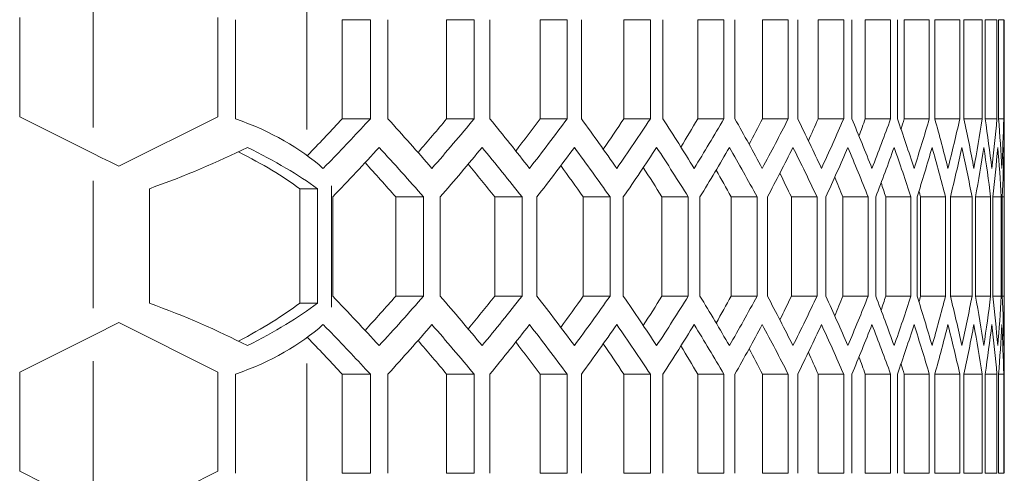
# Model space of a CAD drawing. Units: millimetres. Extents: x 11 to 403, y 11 to 287.
# Drawn here: x 170 to 176, y 141 to 143 of the extents above; entities that cross this region are included whole.
import ezdxf

# ---------------------------------------------------------------- set-up
doc = ezdxf.new("R2010")
doc.units = ezdxf.units.MM
doc.linetypes.add('PHANTOM', pattern=[12.7, 6.35, -1.27, 1.27, -1.27, 1.27, -1.27])

msp = doc.modelspace()

# ---------------------------------------------------------------- linework, layer by layer
at = {"color": 8, "linetype": 'PHANTOM', "lineweight": 0}
for p, q in [((170.47474, 143.43781), (170.47474, 142.70692)), ((171.76942, 143.42446), (171.76942, 142.69467)), ((170.47474, 142.38502), (170.47474, 141.61371)), ((171.91813, 142.35287), (171.91813, 141.62027)), ((170.47474, 141.29181), (170.47474, 140.56092)), ((171.76942, 141.27847), (171.76942, 140.54867))]:
    msp.add_line(p, q, dxfattribs=at)
at = {"color": 7, "linetype": 'Continuous', "lineweight": 15}
for p, q in [((170.0306, 143.37237), (170.0306, 142.77237)), ((171.2306, 143.37237), (171.2306, 142.77237)), ((171.338, 142.75957), (171.338, 143.35957)), ((171.98325, 143.35957), (172.15343, 143.35957)), ((171.98325, 142.75957), (171.98325, 143.35957)), ((172.15343, 143.35957), (172.15343, 142.75957)), ((172.25938, 142.75957), (172.25938, 143.35957)), ((172.61532, 142.75957), (172.61532, 143.35957)), ((172.61532, 143.35957), (172.78183, 143.35957)), ((172.78183, 143.35957), (172.78183, 142.75957)), ((172.87688, 142.75957), (172.87688, 143.35957)), ((173.18214, 142.75957), (173.18214, 143.35957)), ((173.18214, 143.35957), (173.34549, 143.35957)), ((173.34549, 143.35957), (173.34549, 142.75957)), ((173.4307, 142.75957), (173.4307, 143.35957)), ((173.68779, 142.75957), (173.68779, 143.35957)), ((173.68779, 143.35957), (173.84842, 143.35957)), ((173.84842, 143.35957), (173.84842, 142.75957)), ((173.92391, 142.75957), (173.92391, 143.35957)), ((174.13493, 142.75957), (174.13493, 143.35957)), ((174.13493, 143.35957), (174.29323, 143.35957)), ((174.29323, 143.35957), (174.29323, 142.75957)), ((174.35978, 142.75957), (174.35978, 143.35957)), ((174.5264, 142.75957), (174.5264, 143.35957)), ((174.5264, 143.35957), (174.68272, 143.35957)), ((174.68272, 143.35957), (174.68272, 142.75957)), ((174.74039, 142.75957), (174.74039, 143.35957)), ((174.86402, 142.75957), (174.86402, 143.35957)), ((174.86402, 143.35957), (175.01866, 143.35957)), ((175.01866, 143.35957), (175.01866, 142.75957)), ((175.06802, 142.75957), (175.06802, 143.35957)), ((175.14974, 142.75957), (175.14974, 143.35957)), ((175.14974, 143.35957), (175.303, 143.35957)), ((175.303, 143.35957), (175.303, 142.75957)), ((175.34404, 142.75957), (175.34404, 143.35957)), ((175.38476, 142.75957), (175.38476, 143.35957)), ((175.38476, 143.35957), (175.53689, 143.35957)), ((175.53689, 143.35957), (175.53689, 142.75957)), ((175.57001, 142.75957), (175.57001, 143.35957)), ((175.57035, 142.75957), (175.57035, 143.35957)), ((175.57035, 143.35957), (175.72161, 143.35957)), ((175.72161, 143.35957), (175.72161, 142.75957)), ((175.74681, 142.75957), (175.74681, 143.35957)), ((175.74681, 143.35957), (175.85786, 143.35957)), ((175.85786, 143.35957), (175.85786, 142.75957)), ((175.87536, 142.75957), (175.87536, 143.35957)), ((175.87536, 143.35957), (175.94634, 143.35957)), ((175.94634, 143.35957), (175.94634, 142.75957)), ((175.95615, 142.75957), (175.95615, 143.35957)), ((175.95615, 143.35957), (175.9874, 143.35957)), ((175.9874, 143.35957), (175.9874, 142.75957)), ((175.9896, 142.75957), (175.9896, 143.35957)), ((170.0306, 142.77237), (170.47474, 142.5503)), ((171.2306, 142.77237), (170.6306, 142.47237)), ((171.98325, 142.75957), (172.15343, 142.75957)), ((172.61532, 142.75957), (172.78183, 142.75957)), ((173.18214, 142.75957), (173.34549, 142.75957)), ((173.68779, 142.75957), (173.84842, 142.75957)), ((174.13493, 142.75957), (174.29323, 142.75957)), ((174.5264, 142.75957), (174.68272, 142.75957)), ((174.86402, 142.75957), (175.01866, 142.75957)), ((175.14974, 142.75957), (175.303, 142.75957)), ((175.38476, 142.75957), (175.53689, 142.75957)), ((175.57035, 142.75957), (175.72161, 142.75957)), ((175.74681, 142.75957), (175.85786, 142.75957)), ((175.87536, 142.75957), (175.94634, 142.75957)), ((175.95615, 142.75957), (175.9874, 142.75957)), ((175.99062, 142.37984), (175.99062, 142.61079)), ((170.81591, 141.64379), (170.81591, 142.33661)), ((171.72595, 142.33661), (171.834, 142.33661)), ((171.72595, 141.64379), (171.72595, 142.33661)), ((171.834, 142.33661), (171.834, 141.64379)), ((171.92528, 141.68636), (171.92528, 142.28636)), ((172.30767, 141.68636), (172.30767, 142.28636)), ((172.30767, 142.28636), (172.47595, 142.28636)), ((172.47595, 142.28636), (172.47595, 141.68636)), ((172.57647, 141.68636), (172.57647, 142.28636)), ((172.90672, 141.68636), (172.90672, 142.28636)), ((172.90672, 142.28636), (173.07159, 142.28636)), ((173.07159, 142.28636), (173.07159, 141.68636)), ((173.16154, 141.68636), (173.16154, 142.28636)), ((173.44243, 141.68636), (173.44243, 142.28636)), ((173.44243, 142.28636), (173.60437, 142.28636)), ((173.60437, 142.28636), (173.60437, 141.68636)), ((173.68475, 141.68636), (173.68475, 142.28636)), ((173.91856, 141.68636), (173.91856, 142.28636)), ((173.91856, 142.28636), (174.07798, 142.28636)), ((174.07798, 142.28636), (174.07798, 141.68636)), ((174.14888, 141.68636), (174.14888, 142.28636)), ((174.3375, 141.68636), (174.3375, 142.28636)), ((174.3375, 142.28636), (174.49477, 142.28636)), ((174.49477, 142.28636), (174.49477, 141.68636)), ((174.55691, 141.68636), (174.55691, 142.28636)), ((174.70187, 141.68636), (174.70187, 142.28636)), ((174.70187, 142.28636), (174.85731, 142.28636)), ((174.85731, 142.28636), (174.85731, 141.68636)), ((174.91074, 141.68636), (174.91074, 142.28636)), ((175.01329, 141.68636), (175.01329, 142.28636)), ((175.01329, 142.28636), (175.16721, 142.28636)), ((175.16721, 142.28636), (175.16721, 141.68636)), ((175.21242, 141.68636), (175.21242, 142.28636)), ((175.27354, 141.68636), (175.27354, 142.28636)), ((175.27354, 142.28636), (175.4262, 142.28636)), ((175.4262, 142.28636), (175.4262, 141.68636)), ((175.46323, 141.68636), (175.46323, 142.28636)), ((175.48369, 141.68636), (175.48369, 142.28636)), ((175.48369, 142.28636), (175.63535, 142.28636)), ((175.63535, 142.28636), (175.63535, 141.68636)), ((175.66452, 141.68636), (175.66452, 142.28636)), ((175.66452, 142.28636), (175.79576, 142.28636)), ((175.79576, 142.28636), (175.79576, 141.68636)), ((175.81708, 141.68636), (175.81708, 142.28636)), ((175.81708, 142.28636), (175.90805, 142.28636)), ((175.90805, 142.28636), (175.90805, 141.68636)), ((175.92171, 141.68636), (175.92171, 142.28636)), ((175.92171, 142.28636), (175.97279, 142.28636)), ((175.97279, 142.28636), (175.97279, 141.68636)), ((175.97878, 141.68636), (175.97878, 142.28636)), ((175.97878, 142.28636), (175.99022, 142.28636)), ((175.99022, 142.28636), (175.99022, 141.68636)), ((172.30767, 141.68636), (172.47595, 141.68636)), ((172.90672, 141.68636), (173.07159, 141.68636)), ((173.44243, 141.68636), (173.60437, 141.68636)), ((173.91856, 141.68636), (174.07798, 141.68636)), ((174.3375, 141.68636), (174.49477, 141.68636)), ((174.70187, 141.68636), (174.85731, 141.68636)), ((175.01329, 141.68636), (175.16721, 141.68636)), ((175.27354, 141.68636), (175.4262, 141.68636)), ((175.48369, 141.68636), (175.63535, 141.68636)), ((175.66452, 141.68636), (175.79576, 141.68636)), ((175.81708, 141.68636), (175.90805, 141.68636)), ((175.92171, 141.68636), (175.97279, 141.68636)), ((175.97878, 141.68636), (175.99022, 141.68636)), ((171.72595, 141.64379), (171.834, 141.64379)), ((175.99062, 141.36235), (175.99062, 141.59288)), ((170.47474, 141.44843), (170.6306, 141.52637)), ((170.6306, 141.52637), (171.2306, 141.22637)), ((170.47474, 141.44843), (170.0306, 141.22637)), ((170.0306, 141.22637), (170.0306, 140.62637)), ((171.2306, 141.22637), (171.2306, 140.62637)), ((171.338, 140.61357), (171.338, 141.21357)), ((171.98325, 141.21357), (172.15343, 141.21357)), ((171.98325, 140.61357), (171.98325, 141.21357)), ((172.15343, 141.21357), (172.15343, 140.61357)), ((172.25938, 140.61357), (172.25938, 141.21357)), ((172.61532, 140.61357), (172.61532, 141.21357)), ((172.61532, 141.21357), (172.78183, 141.21357)), ((172.78183, 141.21357), (172.78183, 140.61357)), ((172.87688, 140.61357), (172.87688, 141.21357)), ((173.18214, 140.61357), (173.18214, 141.21357)), ((173.18214, 141.21357), (173.34549, 141.21357)), ((173.34549, 141.21357), (173.34549, 140.61357)), ((173.4307, 140.61357), (173.4307, 141.21357)), ((173.68779, 140.61357), (173.68779, 141.21357)), ((173.68779, 141.21357), (173.84842, 141.21357)), ((173.84842, 141.21357), (173.84842, 140.61357)), ((173.92391, 140.61357), (173.92391, 141.21357)), ((174.13493, 140.61357), (174.13493, 141.21357)), ((174.13493, 141.21357), (174.29323, 141.21357)), ((174.29323, 141.21357), (174.29323, 140.61357)), ((174.35978, 140.61357), (174.35978, 141.21357)), ((174.5264, 140.61357), (174.5264, 141.21357)), ((174.5264, 141.21357), (174.68272, 141.21357)), ((174.68272, 141.21357), (174.68272, 140.61357)), ((174.74039, 140.61357), (174.74039, 141.21357)), ((174.86402, 140.61357), (174.86402, 141.21357)), ((174.86402, 141.21357), (175.01866, 141.21357)), ((175.01866, 141.21357), (175.01866, 140.61357)), ((175.06802, 140.61357), (175.06802, 141.21357)), ((175.14974, 140.61357), (175.14974, 141.21357)), ((175.14974, 141.21357), (175.303, 141.21357)), ((175.303, 141.21357), (175.303, 140.61357)), ((175.34404, 140.61357), (175.34404, 141.21357)), ((175.38476, 140.61357), (175.38476, 141.21357)), ((175.38476, 141.21357), (175.53689, 141.21357)), ((175.53689, 141.21357), (175.53689, 140.61357)), ((175.57001, 140.61357), (175.57001, 141.21357)), ((175.57035, 140.61357), (175.57035, 141.21357)), ((175.57035, 141.21357), (175.72161, 141.21357)), ((175.72161, 141.21357), (175.72161, 140.61357)), ((175.74681, 140.61357), (175.74681, 141.21357)), ((175.74681, 141.21357), (175.85786, 141.21357)), ((175.85786, 141.21357), (175.85786, 140.61357)), ((175.87536, 140.61357), (175.87536, 141.21357)), ((175.87536, 141.21357), (175.94634, 141.21357)), ((175.94634, 141.21357), (175.94634, 140.61357)), ((175.95615, 140.61357), (175.95615, 141.21357)), ((175.95615, 141.21357), (175.9874, 141.21357)), ((175.9874, 141.21357), (175.9874, 140.61357)), ((175.9896, 140.61357), (175.9896, 141.21357)), ((170.0306, 140.62637), (170.47474, 140.4043)), ((171.98325, 140.61357), (172.15343, 140.61357)), ((172.61532, 140.61357), (172.78183, 140.61357)), ((173.18214, 140.61357), (173.34549, 140.61357)), ((173.68779, 140.61357), (173.84842, 140.61357)), ((174.13493, 140.61357), (174.29323, 140.61357)), ((174.5264, 140.61357), (174.68272, 140.61357)), ((174.86402, 140.61357), (175.01866, 140.61357)), ((175.14974, 140.61357), (175.303, 140.61357)), ((175.38476, 140.61357), (175.53689, 140.61357)), ((175.57035, 140.61357), (175.72161, 140.61357)), ((175.74681, 140.61357), (175.85786, 140.61357)), ((175.87536, 140.61357), (175.94634, 140.61357)), ((175.95615, 140.61357), (175.9874, 140.61357))]:
    msp.add_line(p, q, dxfattribs=at)
at = {"color": 7, "linetype": 'Continuous', "lineweight": 15, "flags": 128}
for points in [[(170.6306, 142.47237), (170.57873, 142.4983), (170.52676, 142.52429), (170.47474, 142.5503)], [(171.2306, 140.62637), (171.03862, 140.53037), (170.83754, 140.42983), (170.6306, 140.32637)]]:
    msp.add_lwpolyline(points, dxfattribs=at)
at = {"color": 7, "linetype": 'Continuous', "lineweight": 15}
for centre, major_axis, ratio, start_param, end_param in [((170.47474, 141.94772), (1.65, 0), 0.5773503, 0.567231, 1.0202084), ((143.46668, 151.60786), (32.37394, 0), 0.5773503, 5.7773809, 5.790043), ((143.46668, 151.60786), (32.52394, 0), 0.5773503, 5.7773809, 5.7925199), ((143.46668, 134.02674), (32.52394, 0), 0.5773503, 0.4657434, 0.4837064), ((143.46668, 150.89239), (32.37394, 0), 0.5773503, 5.8208704, 5.8330165), ((143.46668, 150.89239), (32.52394, 0), 0.5773503, 5.8174419, 5.8352441), ((143.46668, 134.74195), (32.52394, 0), 0.5773503, 0.4235499, 0.4411455), ((143.46668, 150.17719), (32.37394, 0), 0.5773503, 5.8637116, 5.8750994), ((143.46668, 150.17719), (32.52394, 0), 0.5773503, 5.8596354, 5.8770926), ((143.46668, 135.45742), (32.52394, 0), 0.5773503, 0.3821294, 0.3994086), ((143.46668, 149.46172), (32.37394, 0), 0.5773503, 5.9058693, 5.9164449), ((143.46668, 149.46172), (32.52394, 0), 0.5773503, 5.9010559, 5.9182159), ((143.46668, 136.17262), (32.52394, 0), 0.5773503, 0.3414027, 0.3584099), ((143.46668, 148.74652), (32.37394, 0), 0.5773503, 5.9474569, 5.9571285), ((143.46668, 148.74652), (32.52394, 0), 0.5773503, 5.9417826, 5.9586875), ((143.46668, 136.88809), (32.52394, 0), 0.5773503, 0.3012426, 0.3180169), ((143.46668, 148.03105), (32.37394, 0), 0.5773503, 5.9886535, 5.9972745), ((143.46668, 148.03105), (32.52394, 0), 0.5773503, 5.9819427, 5.99863), ((143.46668, 137.60329), (32.52394, 0), 0.5773503, 0.2615925, 0.2781691), ((143.46668, 147.31584), (32.37394, 0), 0.5773503, 6.0295959, 6.0369371), ((143.46668, 147.31584), (32.52394, 0), 0.5773503, 6.0215928, 6.0380962), ((143.46668, 138.31876), (32.52394, 0), 0.5773503, 0.2223446, 0.2387553), ((143.46668, 146.60037), (32.37394, 0), 0.5773503, 6.0705287, 6.0762226), ((143.46668, 146.60037), (32.52394, 0), 0.5773503, 6.0608407, 6.0771909), ((143.46668, 139.03397), (32.52394, 0), 0.5773503, 0.1834565, 0.1997308), ((143.46668, 145.88517), (32.37394, 0), 0.5773503, 6.111742, 6.115172), ((143.46668, 145.88517), (32.52394, 0), 0.5773503, 6.0997288, 6.1159542), ((143.46668, 139.74944), (32.52394, 0), 0.5773503, 0.1448329, 0.1609981), ((143.46668, 145.1697), (32.52394, 0), 0.5773503, 6.1383524, 6.1544796), ((143.46668, 140.46464), (32.52394, 0), 0.5773503, 0.10644, 0.1225218), ((143.46668, 144.4545), (32.52394, 0), 0.5773503, 6.1767453, 6.1927996), ((143.46668, 141.18011), (32.52394, 0), 0.5773503, 0.0681898, 0.0842129), ((143.46668, 143.73903), (32.52394, 0), 0.5773503, 6.2149955, 6.231001), ((143.46668, 141.89532), (32.52394, 0), 0.5773503, 0.0300536, 0.0460417), ((143.46668, 143.02382), (32.52394, 0), 0.5773503, 6.2531317, 6.2691121), ((143.46668, 142.61079), (32.52394, 0), 0.5773503, 0, 0.0079235), ((170.47474, 142.71135), (1.64393, 0.52548), 0.2690242, 4.8348808, 5.2290056), ((170.47474, 142.46138), (1.64393, -0.52548), 0.2690242, 0.6885094, 1.0541797), ((143.46668, 151.37692), (32.52394, 0), 0.5773503, 5.7778343, 5.7960026), ((143.46668, 133.7958), (32.52394, 0), 0.5773503, 0.4691876, 0.4871827), ((143.46668, 150.66145), (32.52394, 0), 0.5773503, 5.8208801, 5.8386525), ((143.46668, 134.51127), (32.52394, 0), 0.5773503, 0.4269096, 0.4445328), ((143.46668, 149.94625), (32.52394, 0), 0.5773503, 5.8630056, 5.8804371), ((143.46668, 135.22648), (32.52394, 0), 0.5773503, 0.3854453, 0.4027482), ((143.46668, 149.23078), (32.52394, 0), 0.5773503, 5.9043674, 5.9215053), ((143.46668, 135.94195), (32.52394, 0), 0.5773503, 0.3446526, 0.36168), ((143.46668, 148.51558), (32.52394, 0), 0.5773503, 5.9450437, 5.9619297), ((143.46668, 136.65715), (32.52394, 0), 0.5773503, 0.3044639, 0.3212556), ((143.46668, 147.80011), (32.52394, 0), 0.5773503, 5.9851607, 6.001832), ((143.46668, 137.37262), (32.52394, 0), 0.5773503, 0.2647621, 0.2813534), ((143.46668, 147.0849), (32.52394, 0), 0.5773503, 6.0247744, 6.0412643), ((143.46668, 138.08782), (32.52394, 0), 0.5773503, 0.2254979, 0.241921), ((143.46668, 146.36943), (32.52394, 0), 0.5773503, 6.0639919, 6.0803309), ((143.46668, 138.80329), (32.52394, 0), 0.5773503, 0.1865701, 0.2028544), ((143.46668, 145.65423), (32.52394, 0), 0.5773503, 6.1028551, 6.1190715), ((143.46668, 139.5185), (32.52394, 0), 0.5773503, 0.1479408, 0.1641138), ((143.46668, 144.93876), (32.52394, 0), 0.5773503, 6.1414589, 6.1575793), ((143.46668, 140.23397), (32.52394, 0), 0.5773503, 0.1095184, 0.125606), ((143.46668, 144.22356), (32.52394, 0), 0.5773503, 6.179837, 6.1958864), ((143.46668, 140.94917), (32.52394, 0), 0.5773503, 0.071272, 0.0872989), ((143.46668, 143.50808), (32.52394, 0), 0.5773503, 6.218077, 6.2340796), ((143.46668, 141.66464), (32.52394, 0), 0.5773503, 0.0331156, 0.0491057), ((143.46668, 142.79288), (32.52394, 0), 0.5773503, 6.2562076, 6.272187), ((143.46668, 142.37985), (32.52394, 0), 0.5773503, 6.2782069, 6.2941836), ((170.47474, 142.46138), (1.49448, -0.4777), 0.2690242, 0.6700038, 1.0293464), ((170.47474, 142.97141), (1.5, 0), 0.5773503, 5.7556898, 5.7773809), ((170.47474, 142.97141), (1.65, 0), 0.5773503, 5.7159543, 5.7773809), ((143.46668, 133.7958), (32.37394, 0), 0.5773503, 0.4715378, 0.4840525), ((143.46668, 134.51127), (32.37394, 0), 0.5773503, 0.4290182, 0.4407898), ((143.46668, 135.22648), (32.37394, 0), 0.5773503, 0.3873259, 0.3983165), ((143.46668, 135.94195), (32.37394, 0), 0.5773503, 0.3463163, 0.3564542), ((143.46668, 136.65715), (32.37394, 0), 0.5773503, 0.3059202, 0.3150891), ((143.46668, 137.37262), (32.37394, 0), 0.5773503, 0.2660185, 0.274035), ((143.46668, 138.08782), (32.37394, 0), 0.5773503, 0.226561, 0.2331364), ((143.46668, 138.80329), (32.37394, 0), 0.5773503, 0.1874448, 0.1921063), ((143.46668, 139.5185), (32.37394, 0), 0.5773503, 0.1486313, 0.1505561), ((143.46668, 132.5958), (32.52394, 0), 0.5773503, 0.4871827, 0.505351), ((143.46668, 150.17692), (32.37394, 0), 0.5773503, 5.7991328, 5.8116475), ((143.46668, 150.17692), (32.52394, 0), 0.5773503, 5.7960026, 5.8139977), ((143.46668, 133.31127), (32.52394, 0), 0.5773503, 0.4445328, 0.4623052), ((143.46668, 149.46145), (32.37394, 0), 0.5773503, 5.8423956, 5.8541671), ((143.46668, 149.46145), (32.52394, 0), 0.5773503, 5.8386525, 5.8562758), ((143.46668, 134.02648), (32.52394, 0), 0.5773503, 0.4027482, 0.4201797), ((143.46668, 148.74625), (32.37394, 0), 0.5773503, 5.8848688, 5.8958594), ((143.46668, 148.74625), (32.52394, 0), 0.5773503, 5.8804371, 5.89774), ((143.46668, 134.74195), (32.52394, 0), 0.5773503, 0.36168, 0.3788179), ((143.46668, 148.03078), (32.37394, 0), 0.5773503, 5.9267311, 5.936869), ((143.46668, 148.03078), (32.52394, 0), 0.5773503, 5.9215053, 5.9385328), ((143.46668, 135.45715), (32.52394, 0), 0.5773503, 0.3212556, 0.3381416), ((143.46668, 147.31558), (32.37394, 0), 0.5773503, 5.9680962, 5.9772651), ((143.46668, 147.31558), (32.52394, 0), 0.5773503, 5.9619297, 5.9787214), ((143.46668, 136.17262), (32.52394, 0), 0.5773503, 0.2813534, 0.2980246), ((143.46668, 146.60011), (32.37394, 0), 0.5773503, 6.0091503, 6.0171668), ((143.46668, 146.60011), (32.52394, 0), 0.5773503, 6.001832, 6.0184232), ((143.46668, 136.88782), (32.52394, 0), 0.5773503, 0.241921, 0.2584109), ((143.46668, 145.8849), (32.37394, 0), 0.5773503, 6.0500489, 6.0566243), ((143.46668, 145.8849), (32.52394, 0), 0.5773503, 6.0412643, 6.0576874), ((143.46668, 137.60329), (32.52394, 0), 0.5773503, 0.2028544, 0.2191934), ((143.46668, 145.16943), (32.37394, 0), 0.5773503, 6.091079, 6.0957405), ((143.46668, 145.16943), (32.52394, 0), 0.5773503, 6.0803309, 6.0966152), ((143.46668, 138.3185), (32.52394, 0), 0.5773503, 0.1641138, 0.1803303), ((143.46668, 144.45423), (32.37394, 0), 0.5773503, 6.1326292, 6.134554), ((143.46668, 144.45423), (32.52394, 0), 0.5773503, 6.1190715, 6.1352445), ((143.46668, 139.03397), (32.52394, 0), 0.5773503, 0.125606, 0.1417264), ((143.46668, 143.73876), (32.52394, 0), 0.5773503, 6.1575793, 6.1736669), ((143.46668, 139.74917), (32.52394, 0), 0.5773503, 0.0872989, 0.1033483), ((143.46668, 143.02356), (32.52394, 0), 0.5773503, 6.1958864, 6.2119133), ((143.46668, 140.46464), (32.52394, 0), 0.5773503, 0.0491057, 0.0651083), ((143.46668, 142.30808), (32.52394, 0), 0.5773503, 6.2340796, 6.2500697), ((143.46668, 141.17985), (32.52394, 0), 0.5773503, 0.0109983, 0.0269777), ((143.46668, 141.59288), (32.52394, 0), 0.5773503, 6.272187, 6.2881637), ((170.47474, 141.25753), (1.64317, -0.54401), 0.2756913, 1.0594202, 1.453545), ((170.47474, 141.51519), (1.49379, 0.49455), 0.2756913, 5.2485983, 5.607941), ((170.47474, 141.51519), (1.64317, 0.54401), 0.2756913, 5.2237651, 5.5894354), ((170.47474, 142.02541), (1.65, 0), 0.5773503, 5.2629769, 5.7159543), ((170.47474, 141.00172), (1.65, 0), 0.5773503, 0.5058044, 0.567231), ((143.46668, 149.94639), (32.52394, 0), 0.5773503, 5.7994789, 5.8174419), ((143.46668, 133.08074), (32.52394, 0), 0.5773503, 0.4479412, 0.4657434), ((143.46668, 149.23119), (32.52394, 0), 0.5773503, 5.8420398, 5.8596354), ((143.46668, 133.79595), (32.52394, 0), 0.5773503, 0.4060927, 0.4235499), ((143.46668, 148.51572), (32.52394, 0), 0.5773503, 5.8837768, 5.9010559), ((143.46668, 134.51142), (32.52394, 0), 0.5773503, 0.3649694, 0.3821294), ((143.46668, 147.80052), (32.52394, 0), 0.5773503, 5.9247754, 5.9417826), ((143.46668, 135.22662), (32.52394, 0), 0.5773503, 0.3244978, 0.3414027), ((143.46668, 147.08505), (32.52394, 0), 0.5773503, 5.9651684, 5.9819427), ((143.46668, 135.94209), (32.52394, 0), 0.5773503, 0.2845553, 0.3012426), ((143.46668, 146.36984), (32.52394, 0), 0.5773503, 6.0050162, 6.0215928), ((143.46668, 136.65729), (32.52394, 0), 0.5773503, 0.2450891, 0.2615925), ((143.46668, 145.65437), (32.52394, 0), 0.5773503, 6.04443, 6.0608407), ((143.46668, 137.37276), (32.52394, 0), 0.5773503, 0.2059944, 0.2223446), ((143.46668, 144.93917), (32.52394, 0), 0.5773503, 6.0834545, 6.0997288), ((143.46668, 138.08797), (32.52394, 0), 0.5773503, 0.1672311, 0.1834565), ((143.46668, 144.2237), (32.52394, 0), 0.5773503, 6.1221873, 6.1383524), ((143.46668, 138.80344), (32.52394, 0), 0.5773503, 0.1287057, 0.1448329), ((143.46668, 143.5085), (32.52394, 0), 0.5773503, 6.1606635, 6.1767453), ((143.46668, 139.51864), (32.52394, 0), 0.5773503, 0.0903857, 0.10644), ((143.46668, 142.79303), (32.52394, 0), 0.5773503, 6.1989724, 6.2149955), ((143.46668, 140.23411), (32.52394, 0), 0.5773503, 0.0521843, 0.0681898), ((143.46668, 142.07782), (32.52394, 0), 0.5773503, 6.2371436, 6.2531317), ((143.46668, 140.94932), (32.52394, 0), 0.5773503, 0.0140732, 0.0300536), ((143.46668, 132.36527), (32.52394, 0), 0.5773503, 0.4906654, 0.5058044), ((170.47474, 141.00172), (1.5, 0), 0.5773503, 0.5058044, 0.5274955), ((143.46668, 132.36527), (32.37394, 0), 0.5773503, 0.4931423, 0.5058044), ((143.46668, 133.08074), (32.37394, 0), 0.5773503, 0.4501688, 0.4623149), ((143.46668, 133.79595), (32.37394, 0), 0.5773503, 0.4080859, 0.4194737), ((143.46668, 134.51142), (32.37394, 0), 0.5773503, 0.3667404, 0.377316), ((143.46668, 135.22662), (32.37394, 0), 0.5773503, 0.3260568, 0.3357285), ((143.46668, 135.94209), (32.37394, 0), 0.5773503, 0.2859108, 0.2945318), ((143.46668, 136.65729), (32.37394, 0), 0.5773503, 0.2462482, 0.2535895), ((143.46668, 141.36235), (32.52394, 0), 0.5773503, 6.2752618, 6.2831853), ((143.46668, 137.37276), (32.37394, 0), 0.5773503, 0.2069627, 0.2126566), ((143.46668, 138.08797), (32.37394, 0), 0.5773503, 0.1680133, 0.1714433)]:
    msp.add_ellipse(centre, major_axis=major_axis, ratio=ratio, start_param=start_param, end_param=end_param, dxfattribs=at)

doc.saveas('drawing.dxf')
